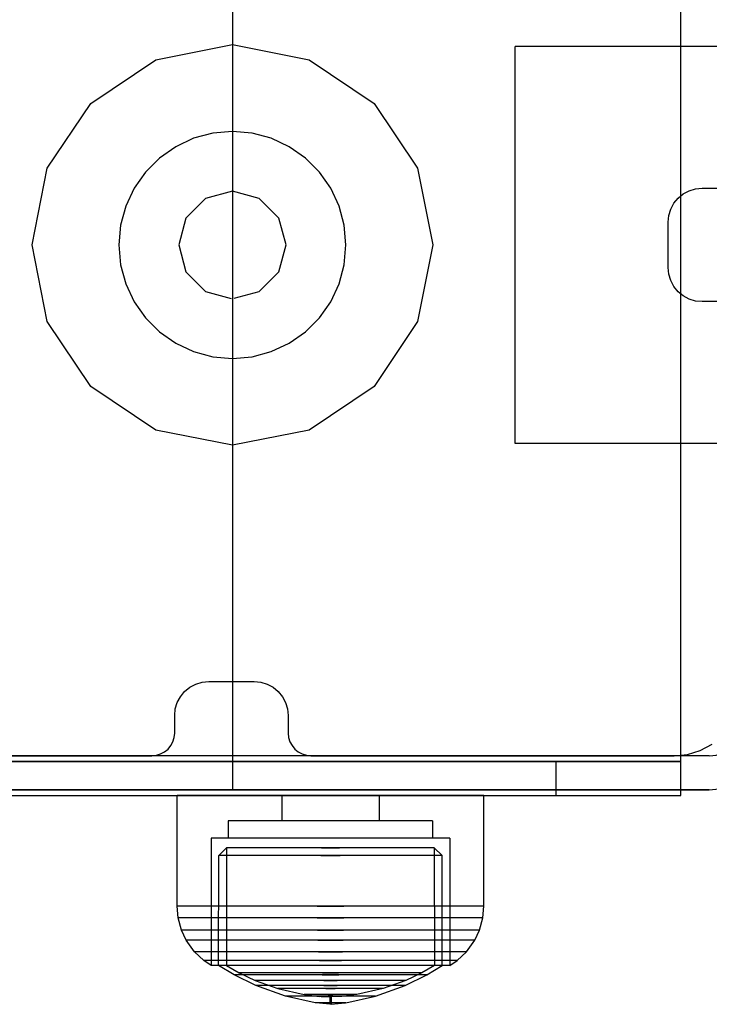
# Model space of a CAD drawing. Units: millimetres. Extents: x 2139 to 17281, y 1110 to 14529.
# Drawn here: x 3966 to 4027, y 4078 to 4165 of the extents above; entities that cross this region are included whole.
import ezdxf

# ---------------------------------------------------------------- set-up
doc = ezdxf.new("R2010")
doc.units = ezdxf.units.MM
doc.layers.add('Dimensions', color=7, linetype='Continuous')
doc.styles.get("Standard").update_dxf_attribs({"font": 'arial.ttf'})
doc.dimstyles.new('Leikkiset keinu', dxfattribs={"dimtxt": 150, "dimasz": 2.5, "dimexe": 0.06, "dimexo": 0.625, "dimtad": 0, "dimtih": 1, "dimtoh": 1, "dimdec": 0, "dimtxsty": 'Standard', "dimcen": 2.5, "dimadec": 0, "dimazin": 0, "dimtfac": 1, "dimtmove": 0, "dimatfit": 3, "dimfxl": 1, "dimarcsym": 0})

# ---------------------------------------------------------------- blocks, each defined once
blk = doc.blocks.new('*D11')
at = {"layer": 'Defpoints', "color": 0, "transparency": 16777216}
for p in [(13454.128, 11884.144), (13454.128, 5100.193), (3917.972, 4145.016)]:
    blk.add_point(p, dxfattribs=at)
at = {"layer": 'Dimensions', "color": 0, "lineweight": -2, "transparency": 16777216}
for p, q in [((3917.972, 4145.641), (3917.972, 11884.204)), ((13454.128, 5100.818), (13454.128, 11884.204)), ((3920.472, 11884.144), (8461.499, 11884.144)), ((13451.628, 11884.144), (8910.601, 11884.144))]:
    blk.add_line(p, q, dxfattribs=at)
at = {"layer": 'Dimensions', "color": 0, "transparency": 16777216}
for points in [[(3920.472, 11884.561), (3920.472, 11883.728), (3917.972, 11884.144)], [(13451.628, 11884.561), (13451.628, 11883.728), (13454.128, 11884.144)]]:
    blk.add_solid(points, dxfattribs=at)
at = {"layer": 'Dimensions', "color": 0, "transparency": 16777216, "insert": (8686.05, 11884.144), "char_height": 150, "attachment_point": 5}
blk.add_mtext('9536', dxfattribs=at)

msp = doc.modelspace()

# ---------------------------------------------------------------- linework, layer by layer
for p, q in [((4024.374, 4099.529), (4024.374, 4190.529)), ((3984.874, 4170.176), (3984.874, 4163.103)), ((3978.12, 4161.335), (3984.874, 4162.679)), ((3984.874, 4163.103), (3984.874, 4162.508)), ((3984.874, 4162.679), (3991.629, 4161.335)), ((3984.874, 4162.508), (3984.874, 4161.914)), ((4009.785, 4161.933), (4009.785, 4162.529)), ((4029.785, 4162.529), (4009.785, 4162.529)), ((3984.874, 4161.914), (3984.874, 4154.142)), ((4009.785, 4160.184), (4009.785, 4161.933)), ((3972.394, 4157.509), (3978.12, 4161.335)), ((3991.629, 4161.335), (3997.355, 4157.509)), ((4009.785, 4157.403), (4009.785, 4160.184)), ((3968.568, 4151.783), (3972.394, 4157.509)), ((3997.355, 4157.509), (4001.181, 4151.783)), ((4009.785, 4153.779), (4009.785, 4157.403)), ((3983.138, 4154.877), (3981.454, 4154.426)), ((3984.874, 4155.029), (3983.138, 4154.877)), ((3986.611, 4154.877), (3984.874, 4155.029)), ((3988.295, 4154.426), (3986.611, 4154.877)), ((3979.874, 4153.689), (3978.447, 4152.689)), ((3981.454, 4154.426), (3979.874, 4153.689)), ((3984.874, 4154.142), (3984.874, 4149.757)), ((3989.874, 4153.689), (3988.295, 4154.426)), ((3991.302, 4152.689), (3989.874, 4153.689)), ((4009.785, 4149.558), (4009.785, 4153.779)), ((3978.447, 4152.689), (3977.214, 4151.457)), ((3992.535, 4151.457), (3991.302, 4152.689)), ((3967.224, 4145.029), (3968.568, 4151.783)), ((3977.214, 4151.457), (3976.214, 4150.029)), ((3993.535, 4150.029), (3992.535, 4151.457)), ((4001.181, 4151.783), (4002.524, 4145.029)), ((3976.214, 4150.029), (3975.477, 4148.449)), ((3984.874, 4149.757), (3982.51, 4149.124)), ((3984.874, 4149.757), (3984.874, 4140.301)), ((3987.239, 4149.124), (3984.874, 4149.757)), ((3994.271, 4148.449), (3993.535, 4150.029)), ((4009.785, 4145.029), (4009.785, 4149.558)), ((4024.128, 4149.157), (4024.583, 4149.53)), ((4024.583, 4149.53), (4025.101, 4149.807)), ((4025.101, 4149.807), (4025.664, 4149.978)), ((4025.664, 4149.978), (4026.25, 4150.035)), ((4026.25, 4150.035), (4027.785, 4150.035)), ((3982.51, 4149.124), (3980.78, 4147.393)), ((3988.969, 4147.393), (3987.239, 4149.124)), ((4023.478, 4148.184), (4023.755, 4148.702)), ((4023.755, 4148.702), (4024.128, 4149.157)), ((3975.477, 4148.449), (3975.026, 4146.765)), ((3994.722, 4146.765), (3994.271, 4148.449)), ((4023.25, 4147.035), (4023.307, 4147.621)), ((4023.307, 4147.621), (4023.478, 4148.184)), ((3975.026, 4146.765), (3974.874, 4145.029)), ((3980.78, 4147.393), (3980.146, 4145.029)), ((3989.603, 4145.029), (3988.969, 4147.393)), ((3994.874, 4145.029), (3994.722, 4146.765)), ((4023.25, 4143.035), (4023.25, 4147.035)), ((3968.568, 4138.275), (3967.224, 4145.029)), ((3974.874, 4145.029), (3975.026, 4143.292)), ((3980.146, 4145.029), (3980.78, 4142.665)), ((3988.969, 4142.665), (3989.603, 4145.029)), ((3994.722, 4143.292), (3994.874, 4145.029)), ((4002.524, 4145.029), (4001.181, 4138.275)), ((4009.785, 4140.5), (4009.785, 4145.029)), ((3975.026, 4143.292), (3975.477, 4141.609)), ((3994.271, 4141.609), (3994.722, 4143.292)), ((3980.78, 4142.665), (3982.51, 4140.934)), ((3987.239, 4140.934), (3988.969, 4142.665)), ((4023.307, 4142.45), (4023.25, 4143.035)), ((4023.478, 4141.887), (4023.307, 4142.45)), ((3975.477, 4141.609), (3976.214, 4140.029)), ((3993.535, 4140.029), (3994.271, 4141.609)), ((4023.755, 4141.369), (4023.478, 4141.887)), ((3982.51, 4140.934), (3984.774, 4140.327)), ((3985.04, 4140.345), (3987.239, 4140.934)), ((4024.128, 4140.914), (4023.755, 4141.369)), ((4024.583, 4140.541), (4024.128, 4140.914)), ((3976.214, 4140.029), (3977.214, 4138.601)), ((3984.874, 4140.301), (3984.874, 4136.472)), ((3992.535, 4138.601), (3993.535, 4140.029)), ((4009.785, 4136.279), (4009.785, 4140.5)), ((4025.101, 4140.264), (4024.583, 4140.541)), ((4025.664, 4140.093), (4025.101, 4140.264)), ((4026.25, 4140.035), (4025.664, 4140.093)), ((4027.785, 4140.035), (4026.25, 4140.035)), ((3972.394, 4132.549), (3968.568, 4138.275)), ((3977.214, 4138.601), (3978.447, 4137.368)), ((3991.302, 4137.368), (3992.535, 4138.601)), ((4001.181, 4138.275), (3997.355, 4132.549)), ((3978.447, 4137.368), (3979.874, 4136.369)), ((3989.874, 4136.369), (3991.302, 4137.368)), ((3979.874, 4136.369), (3981.454, 4135.632)), ((3984.874, 4136.472), (3984.874, 4132.089)), ((3988.295, 4135.632), (3989.874, 4136.369)), ((3981.454, 4135.632), (3983.138, 4135.181)), ((3986.611, 4135.181), (3988.295, 4135.632)), ((4009.785, 4132.655), (4009.785, 4136.279)), ((3983.138, 4135.181), (3984.874, 4135.029)), ((3984.874, 4135.029), (3986.611, 4135.181)), ((3978.12, 4128.722), (3972.394, 4132.549)), ((3984.874, 4132.089), (3984.874, 4127.408)), ((3997.355, 4132.549), (3991.629, 4128.722)), ((4009.785, 4129.874), (4009.785, 4132.655)), ((4009.785, 4128.125), (4009.785, 4129.874)), ((3984.874, 4127.379), (3978.12, 4128.722)), ((3991.629, 4128.722), (3984.874, 4127.379)), ((4009.785, 4127.529), (4009.785, 4128.125)), ((3984.874, 4127.408), (3984.874, 4116.385)), ((4029.785, 4127.529), (4009.785, 4127.529)), ((3984.874, 4116.385), (3984.874, 4111.03)), ((3984.874, 4111.03), (3984.874, 4110.436)), ((3984.874, 4110.436), (3984.874, 4109.841)), ((3984.874, 4109.841), (3984.874, 4100.673)), ((3980.663, 4105.685), (3981.118, 4106.058)), ((3981.118, 4106.058), (3981.637, 4106.336)), ((3981.637, 4106.336), (3982.199, 4106.506)), ((3982.199, 4106.506), (3982.785, 4106.564)), ((3982.785, 4106.564), (3986.785, 4106.564)), ((3986.785, 4106.564), (3987.37, 4106.506)), ((3987.37, 4106.506), (3987.933, 4106.336)), ((3987.933, 4106.336), (3988.451, 4106.058)), ((3988.451, 4106.058), (3988.906, 4105.685)), ((3980.013, 4104.712), (3980.29, 4105.231)), ((3980.29, 4105.231), (3980.663, 4105.685)), ((3988.906, 4105.685), (3989.279, 4105.231)), ((3989.279, 4105.231), (3989.556, 4104.712)), ((3979.842, 4104.149), (3980.013, 4104.712)), ((3989.556, 4104.712), (3989.727, 4104.149)), ((3979.785, 4103.564), (3979.842, 4104.149)), ((3979.785, 4102.029), (3979.785, 4103.564)), ((3989.727, 4104.149), (3989.785, 4103.564)), ((3989.785, 4103.564), (3989.785, 4102.029)), ((3979.632, 4101.264), (3979.746, 4101.639)), ((3979.746, 4101.639), (3979.785, 4102.029)), ((3989.785, 4102.029), (3989.823, 4101.639)), ((3989.823, 4101.639), (3989.937, 4101.264)), ((3979.199, 4100.615), (3979.448, 4100.918)), ((3979.448, 4100.918), (3979.632, 4101.264)), ((3989.937, 4101.264), (3990.122, 4100.918)), ((3990.122, 4100.918), (3990.37, 4100.615)), ((4026.081, 4100.486), (4027.118, 4101.04)), ((4026.874, 4100.031), (3942.874, 4100.031)), ((3945.785, 4100.029), (3977.785, 4100.029)), ((3977.785, 4100.029), (3978.175, 4100.067)), ((3978.175, 4100.067), (3978.55, 4100.181)), ((3978.55, 4100.181), (3978.896, 4100.366)), ((3978.896, 4100.366), (3979.199, 4100.615)), ((3984.874, 4100.673), (3984.874, 4097.031)), ((3990.37, 4100.615), (3990.673, 4100.366)), ((3990.673, 4100.366), (3991.019, 4100.181)), ((3991.019, 4100.181), (3991.394, 4100.067)), ((3991.394, 4100.067), (3991.785, 4100.029)), ((3991.785, 4100.029), (4023.785, 4100.029)), ((4023.785, 4100.029), (4024.955, 4100.144)), ((4024.955, 4100.144), (4026.081, 4100.486)), ((4013.374, 4099.529), (3938.834, 4099.529)), ((3949.374, 4099.529), (4024.374, 4099.529)), ((4013.374, 4096.529), (4013.374, 4099.529)), ((4015.52, 4099.529), (4013.374, 4099.529)), ((4017.584, 4099.529), (4015.52, 4099.529)), ((4019.486, 4099.529), (4017.584, 4099.529)), ((4021.153, 4099.529), (4019.486, 4099.529)), ((4022.521, 4099.529), (4021.153, 4099.529)), ((4023.537, 4099.529), (4022.521, 4099.529)), ((4024.163, 4099.529), (4023.537, 4099.529)), ((4024.374, 4099.529), (4024.163, 4099.529)), ((4024.374, 4096.529), (4024.374, 4099.529)), ((3938.834, 4096.529), (4013.374, 4096.529)), ((4026.874, 4097.031), (3942.874, 4097.031)), ((3962.207, 4097.031), (3976.792, 4097.031)), ((3976.792, 4097.031), (3984.874, 4097.031)), ((3980.008, 4086.779), (3980.008, 4096.529)), ((3980.418, 4096.529), (3980.008, 4096.529)), ((3981.226, 4096.529), (3980.418, 4096.529)), ((3982.407, 4096.529), (3981.226, 4096.529)), ((3983.925, 4096.529), (3982.407, 4096.529)), ((3985.735, 4096.529), (3983.925, 4096.529)), ((3984.874, 4097.031), (4006.211, 4097.031)), ((3987.781, 4096.529), (3985.735, 4096.529)), ((3990, 4096.529), (3987.781, 4096.529)), ((3989.211, 4096.529), (3989.211, 4094.279)), ((3992.327, 4096.529), (3990, 4096.529)), ((3994.689, 4096.529), (3992.327, 4096.529)), ((3997.015, 4096.529), (3994.689, 4096.529)), ((3999.235, 4096.529), (3997.015, 4096.529)), ((3997.804, 4096.529), (3997.804, 4094.279)), ((4001.281, 4096.529), (3999.235, 4096.529)), ((4003.09, 4096.529), (4001.281, 4096.529)), ((4004.608, 4096.529), (4003.09, 4096.529)), ((4005.79, 4096.529), (4004.608, 4096.529)), ((4006.597, 4096.529), (4005.79, 4096.529)), ((4006.211, 4097.031), (4017.71, 4097.031)), ((4007.008, 4096.529), (4006.597, 4096.529)), ((4007.008, 4086.779), (4007.008, 4096.529)), ((4013.374, 4096.529), (4015.52, 4096.529)), ((4015.52, 4096.529), (4017.584, 4096.529)), ((4017.584, 4096.529), (4019.486, 4096.529)), ((4017.71, 4097.031), (4026.874, 4097.031)), ((4019.486, 4096.529), (4021.153, 4096.529)), ((4021.153, 4096.529), (4022.521, 4096.529)), ((4022.521, 4096.529), (4023.537, 4096.529)), ((4023.537, 4096.529), (4024.163, 4096.529)), ((4024.163, 4096.529), (4024.374, 4096.529)), ((4026.874, 4097.031), (4028.045, 4097.146)), ((3984.508, 4094.279), (3984.508, 4092.779)), ((3984.781, 4094.279), (3984.508, 4094.279)), ((3985.32, 4094.279), (3984.781, 4094.279)), ((3986.107, 4094.279), (3985.32, 4094.279)), ((3987.119, 4094.279), (3986.107, 4094.279)), ((3988.326, 4094.279), (3987.119, 4094.279)), ((3989.69, 4094.279), (3988.326, 4094.279)), ((3991.169, 4094.279), (3989.69, 4094.279)), ((3992.72, 4094.279), (3991.169, 4094.279)), ((3994.295, 4094.279), (3992.72, 4094.279)), ((3995.846, 4094.279), (3994.295, 4094.279)), ((3997.326, 4094.279), (3995.846, 4094.279)), ((3998.69, 4094.279), (3997.326, 4094.279)), ((3999.896, 4094.279), (3998.69, 4094.279)), ((4000.908, 4094.279), (3999.896, 4094.279)), ((4001.696, 4094.279), (4000.908, 4094.279)), ((4002.234, 4094.279), (4001.696, 4094.279)), ((4002.508, 4094.279), (4002.234, 4094.279)), ((4002.508, 4094.279), (4002.508, 4092.779)), ((3983.008, 4092.779), (3982.985, 4081.549)), ((3983.327, 4092.779), (3983.008, 4092.779)), ((3983.955, 4092.779), (3983.327, 4092.779)), ((3984.874, 4092.779), (3983.955, 4092.779)), ((3986.055, 4092.779), (3984.874, 4092.779)), ((3987.462, 4092.779), (3986.055, 4092.779)), ((3989.053, 4092.779), (3987.462, 4092.779)), ((3990.78, 4092.779), (3989.053, 4092.779)), ((3992.589, 4092.779), (3990.78, 4092.779)), ((3994.426, 4092.779), (3992.589, 4092.779)), ((3996.236, 4092.779), (3994.426, 4092.779)), ((3997.962, 4092.779), (3996.236, 4092.779)), ((3999.553, 4092.779), (3997.962, 4092.779)), ((4000.961, 4092.779), (3999.553, 4092.779)), ((4002.142, 4092.779), (4000.961, 4092.779)), ((4003.06, 4092.779), (4002.142, 4092.779)), ((4003.689, 4092.779), (4003.06, 4092.779)), ((4004.008, 4092.779), (4003.689, 4092.779)), ((4004.008, 4092.779), (4004.03, 4081.549)), ((3983.658, 4081.549), (3983.669, 4091.246)), ((3983.669, 4091.246), (3984.362, 4091.916)), ((3983.968, 4091.246), (3983.669, 4091.246)), ((3984.557, 4091.246), (3983.968, 4091.246)), ((3984.362, 4091.916), (3984.351, 4081.548)), ((3984.64, 4091.916), (3984.362, 4091.916)), ((3985.417, 4091.246), (3984.557, 4091.246)), ((3985.187, 4091.916), (3984.64, 4091.916)), ((3985.988, 4091.916), (3985.187, 4091.916)), ((3986.524, 4091.246), (3985.417, 4091.246)), ((3987.016, 4091.916), (3985.988, 4091.916)), ((3987.843, 4091.246), (3986.524, 4091.246)), ((3988.242, 4091.916), (3987.016, 4091.916)), ((3989.334, 4091.246), (3987.843, 4091.246)), ((3989.628, 4091.916), (3988.242, 4091.916)), ((3990.951, 4091.246), (3989.334, 4091.246)), ((3991.132, 4091.916), (3989.628, 4091.916)), ((3992.647, 4091.246), (3990.951, 4091.246)), ((3992.708, 4091.916), (3991.132, 4091.916)), ((3992.647, 4091.246), (3994.368, 4091.246)), ((3994.368, 4091.246), (3992.647, 4091.246)), ((3992.708, 4091.916), (3994.308, 4091.916)), ((3994.308, 4091.916), (3992.708, 4091.916)), ((3995.884, 4091.916), (3994.308, 4091.916)), ((3996.064, 4091.246), (3994.368, 4091.246)), ((3997.387, 4091.916), (3995.884, 4091.916)), ((3997.682, 4091.246), (3996.064, 4091.246)), ((3998.773, 4091.916), (3997.387, 4091.916)), ((3999.173, 4091.246), (3997.682, 4091.246)), ((3999.999, 4091.916), (3998.773, 4091.916)), ((4000.491, 4091.246), (3999.173, 4091.246)), ((4001.028, 4091.916), (3999.999, 4091.916)), ((4001.598, 4091.246), (4000.491, 4091.246)), ((4001.828, 4091.916), (4001.028, 4091.916)), ((4002.459, 4091.246), (4001.598, 4091.246)), ((4002.375, 4091.916), (4001.828, 4091.916)), ((4002.653, 4091.916), (4002.375, 4091.916)), ((4003.048, 4091.246), (4002.459, 4091.246)), ((4003.346, 4091.246), (4002.653, 4091.916)), ((4002.653, 4091.916), (4002.664, 4081.548)), ((4003.346, 4091.246), (4003.048, 4091.246)), ((4003.357, 4081.549), (4003.346, 4091.246)), ((3980.097, 4085.74), (3980.008, 4086.779)), ((3980.418, 4086.779), (3980.008, 4086.779)), ((3981.226, 4086.779), (3980.418, 4086.779)), ((3982.407, 4086.779), (3981.226, 4086.779)), ((3983.925, 4086.779), (3982.407, 4086.779)), ((3985.735, 4086.779), (3983.925, 4086.779)), ((3987.781, 4086.779), (3985.735, 4086.779)), ((3990, 4086.779), (3987.781, 4086.779)), ((3992.327, 4086.779), (3990, 4086.779)), ((3992.327, 4086.779), (3994.689, 4086.779)), ((3994.689, 4086.779), (3992.327, 4086.779)), ((3997.015, 4086.779), (3994.689, 4086.779)), ((3999.235, 4086.779), (3997.015, 4086.779)), ((4001.281, 4086.779), (3999.235, 4086.779)), ((4003.09, 4086.779), (4001.281, 4086.779)), ((4004.608, 4086.779), (4003.09, 4086.779)), ((4005.79, 4086.779), (4004.608, 4086.779)), ((4006.597, 4086.779), (4005.79, 4086.779)), ((4007.008, 4086.779), (4006.597, 4086.779)), ((4006.918, 4085.74), (4007.008, 4086.779)), ((3980.505, 4085.74), (3980.097, 4085.74)), ((3980.394, 4084.646), (3980.097, 4085.74)), ((3981.307, 4085.74), (3980.505, 4085.74)), ((3982.48, 4085.74), (3981.307, 4085.74)), ((3983.989, 4085.74), (3982.48, 4085.74)), ((3985.786, 4085.74), (3983.989, 4085.74)), ((3987.818, 4085.74), (3985.786, 4085.74)), ((3990.024, 4085.74), (3987.818, 4085.74)), ((3992.334, 4085.74), (3990.024, 4085.74)), ((3992.334, 4085.74), (3994.681, 4085.74)), ((3994.681, 4085.74), (3992.334, 4085.74)), ((3996.992, 4085.74), (3994.681, 4085.74)), ((3999.197, 4085.74), (3996.992, 4085.74)), ((4001.229, 4085.74), (3999.197, 4085.74)), ((4003.027, 4085.74), (4001.229, 4085.74)), ((4004.535, 4085.74), (4003.027, 4085.74)), ((4005.708, 4085.74), (4004.535, 4085.74)), ((4006.511, 4085.74), (4005.708, 4085.74)), ((4006.918, 4085.74), (4006.511, 4085.74)), ((4006.621, 4084.646), (4006.918, 4085.74)), ((3980.792, 4084.646), (3980.394, 4084.646)), ((3980.794, 4083.789), (3980.394, 4084.646)), ((3981.577, 4084.646), (3980.792, 4084.646)), ((3982.725, 4084.646), (3981.577, 4084.646)), ((3984.199, 4084.646), (3982.725, 4084.646)), ((3985.957, 4084.646), (3984.199, 4084.646)), ((3987.944, 4084.646), (3985.957, 4084.646)), ((3990.101, 4084.646), (3987.944, 4084.646)), ((3992.36, 4084.646), (3990.101, 4084.646)), ((3992.36, 4084.646), (3994.655, 4084.646)), ((3994.655, 4084.646), (3992.36, 4084.646)), ((3996.915, 4084.646), (3994.655, 4084.646)), ((3999.071, 4084.646), (3996.915, 4084.646)), ((4001.058, 4084.646), (3999.071, 4084.646)), ((4002.816, 4084.646), (4001.058, 4084.646)), ((4004.291, 4084.646), (4002.816, 4084.646)), ((4005.438, 4084.646), (4004.291, 4084.646)), ((4006.223, 4084.646), (4005.438, 4084.646)), ((4006.222, 4083.789), (4006.621, 4084.646)), ((4006.621, 4084.646), (4006.223, 4084.646)), ((3981.532, 4082.751), (3980.794, 4083.789)), ((3981.18, 4083.789), (3980.794, 4083.789)), ((3981.941, 4083.789), (3981.18, 4083.789)), ((3983.053, 4083.789), (3981.941, 4083.789)), ((3984.483, 4083.789), (3983.053, 4083.789)), ((3986.187, 4083.789), (3984.483, 4083.789)), ((3988.114, 4083.789), (3986.187, 4083.789)), ((3990.204, 4083.789), (3988.114, 4083.789)), ((3992.395, 4083.789), (3990.204, 4083.789)), ((3992.395, 4083.789), (3994.62, 4083.789)), ((3994.62, 4083.789), (3992.395, 4083.789)), ((3996.811, 4083.789), (3994.62, 4083.789)), ((3998.901, 4083.789), (3996.811, 4083.789)), ((4000.828, 4083.789), (3998.901, 4083.789)), ((4002.532, 4083.789), (4000.828, 4083.789)), ((4003.962, 4083.789), (4002.532, 4083.789)), ((4005.075, 4083.789), (4003.962, 4083.789)), ((4005.836, 4083.789), (4005.075, 4083.789)), ((4005.483, 4082.751), (4006.222, 4083.789)), ((4006.222, 4083.789), (4005.836, 4083.789)), ((3982.349, 4081.983), (3981.532, 4082.751)), ((3981.896, 4082.751), (3981.532, 4082.751)), ((3982.613, 4082.751), (3981.896, 4082.751)), ((3983.661, 4082.751), (3982.613, 4082.751)), ((3985.008, 4082.751), (3983.661, 4082.751)), ((3986.613, 4082.751), (3985.008, 4082.751)), ((3988.427, 4082.751), (3986.613, 4082.751)), ((3990.396, 4082.751), (3988.427, 4082.751)), ((3992.46, 4082.751), (3990.396, 4082.751)), ((3992.46, 4082.751), (3994.555, 4082.751)), ((3994.555, 4082.751), (3992.46, 4082.751)), ((3996.619, 4082.751), (3994.555, 4082.751)), ((3998.588, 4082.751), (3996.619, 4082.751)), ((4000.403, 4082.751), (3998.588, 4082.751)), ((4002.008, 4082.751), (4000.403, 4082.751)), ((4003.355, 4082.751), (4002.008, 4082.751)), ((4004.402, 4082.751), (4003.355, 4082.751)), ((4005.119, 4082.751), (4004.402, 4082.751)), ((4004.666, 4081.983), (4005.483, 4082.751)), ((4005.483, 4082.751), (4005.119, 4082.751)), ((3982.985, 4081.549), (3982.349, 4081.983)), ((3982.688, 4081.983), (3982.349, 4081.983)), ((3983.356, 4081.983), (3982.688, 4081.983)), ((3984.332, 4081.983), (3983.356, 4081.983)), ((3985.587, 4081.983), (3984.332, 4081.983)), ((3987.083, 4081.983), (3985.587, 4081.983)), ((3988.774, 4081.983), (3987.083, 4081.983)), ((3990.609, 4081.983), (3988.774, 4081.983)), ((3992.531, 4081.983), (3990.609, 4081.983)), ((3992.531, 4081.983), (3994.484, 4081.983)), ((3994.484, 4081.983), (3992.531, 4081.983)), ((3996.407, 4081.983), (3994.484, 4081.983)), ((3998.241, 4081.983), (3996.407, 4081.983)), ((3999.932, 4081.983), (3998.241, 4081.983)), ((4001.428, 4081.983), (3999.932, 4081.983)), ((4002.683, 4081.983), (4001.428, 4081.983)), ((4003.659, 4081.983), (4002.683, 4081.983)), ((4004.327, 4081.983), (4003.659, 4081.983)), ((4004.03, 4081.549), (4004.666, 4081.983)), ((4004.666, 4081.983), (4004.327, 4081.983)), ((3983.305, 4081.549), (3982.985, 4081.549)), ((3983.935, 4081.549), (3983.305, 4081.549)), ((3985.032, 4080.712), (3983.658, 4081.549)), ((3983.958, 4081.549), (3983.658, 4081.549)), ((3984.855, 4081.549), (3983.935, 4081.549)), ((3984.547, 4081.549), (3983.958, 4081.549)), ((3984.351, 4081.548), (3985.467, 4080.903)), ((3985.409, 4081.549), (3984.547, 4081.549)), ((3986.039, 4081.549), (3984.855, 4081.549)), ((3986.517, 4081.549), (3985.409, 4081.549)), ((3985.467, 4080.903), (3986.881, 4080.227)), ((3985.711, 4080.903), (3985.467, 4080.903)), ((3986.193, 4080.903), (3985.711, 4080.903)), ((3987.449, 4081.549), (3986.039, 4081.549)), ((3986.896, 4080.903), (3986.193, 4080.903)), ((3987.837, 4081.549), (3986.517, 4081.549)), ((3987.8, 4080.903), (3986.896, 4080.903)), ((3989.044, 4081.549), (3987.449, 4081.549)), ((3988.878, 4080.903), (3987.8, 4080.903)), ((3989.329, 4081.549), (3987.837, 4081.549)), ((3990.097, 4080.903), (3988.878, 4080.903)), ((3990.774, 4081.549), (3989.044, 4081.549)), ((3990.949, 4081.549), (3989.329, 4081.549)), ((3991.419, 4080.903), (3990.097, 4080.903)), ((3992.587, 4081.549), (3990.774, 4081.549)), ((3992.646, 4081.549), (3990.949, 4081.549)), ((3992.804, 4080.903), (3991.419, 4080.903)), ((3994.428, 4081.549), (3992.587, 4081.549)), ((3994.369, 4081.549), (3992.646, 4081.549)), ((3992.804, 4080.903), (3994.211, 4080.903)), ((3994.211, 4080.903), (3992.804, 4080.903)), ((3995.597, 4080.903), (3994.211, 4080.903)), ((3996.067, 4081.549), (3994.369, 4081.549)), ((3996.241, 4081.549), (3994.428, 4081.549)), ((3996.919, 4080.903), (3995.597, 4080.903)), ((3997.686, 4081.549), (3996.067, 4081.549)), ((3997.972, 4081.549), (3996.241, 4081.549)), ((3998.137, 4080.903), (3996.919, 4080.903)), ((3999.179, 4081.549), (3997.686, 4081.549)), ((3999.566, 4081.549), (3997.972, 4081.549)), ((3999.215, 4080.903), (3998.137, 4080.903)), ((4000.499, 4081.549), (3999.179, 4081.549)), ((4000.119, 4080.903), (3999.215, 4080.903)), ((4000.976, 4081.549), (3999.566, 4081.549)), ((4000.823, 4080.903), (4000.119, 4080.903)), ((4001.548, 4080.903), (4000.134, 4080.227)), ((4001.607, 4081.549), (4000.499, 4081.549)), ((4001.304, 4080.903), (4000.823, 4080.903)), ((4002.16, 4081.549), (4000.976, 4081.549)), ((4001.548, 4080.903), (4001.304, 4080.903)), ((4002.664, 4081.548), (4001.548, 4080.903)), ((4002.468, 4081.549), (4001.607, 4081.549)), ((4001.983, 4080.712), (4003.357, 4081.549)), ((4003.081, 4081.549), (4002.16, 4081.549)), ((4003.058, 4081.549), (4002.468, 4081.549)), ((4003.357, 4081.549), (4003.058, 4081.549)), ((4003.71, 4081.549), (4003.081, 4081.549)), ((4004.03, 4081.549), (4003.71, 4081.549)), ((3986.93, 4079.774), (3985.032, 4080.712)), ((3985.289, 4080.712), (3985.032, 4080.712)), ((3985.797, 4080.712), (3985.289, 4080.712)), ((3986.538, 4080.712), (3985.797, 4080.712)), ((3987.492, 4080.712), (3986.538, 4080.712)), ((3986.881, 4080.227), (3988.879, 4079.509)), ((3987.082, 4080.227), (3986.881, 4080.227)), ((3987.479, 4080.227), (3987.082, 4080.227)), ((3988.059, 4080.227), (3987.479, 4080.227)), ((3988.628, 4080.712), (3987.492, 4080.712)), ((3988.804, 4080.227), (3988.059, 4080.227)), ((3989.912, 4080.712), (3988.628, 4080.712)), ((3989.692, 4080.227), (3988.804, 4080.227)), ((3990.696, 4080.227), (3989.692, 4080.227)), ((3991.306, 4080.712), (3989.912, 4080.712)), ((3991.786, 4080.227), (3990.696, 4080.227)), ((3992.766, 4080.712), (3991.306, 4080.712)), ((3992.928, 4080.227), (3991.786, 4080.227)), ((3992.766, 4080.712), (3994.249, 4080.712)), ((3994.249, 4080.712), (3992.766, 4080.712)), ((3992.928, 4080.227), (3994.087, 4080.227)), ((3994.087, 4080.227), (3992.928, 4080.227)), ((3995.229, 4080.227), (3994.087, 4080.227)), ((3995.71, 4080.712), (3994.249, 4080.712)), ((3996.319, 4080.227), (3995.229, 4080.227)), ((3997.103, 4080.712), (3995.71, 4080.712)), ((3997.323, 4080.227), (3996.319, 4080.227)), ((3998.388, 4080.712), (3997.103, 4080.712)), ((3998.211, 4080.227), (3997.323, 4080.227)), ((4000.134, 4080.227), (3998.137, 4079.509)), ((3998.957, 4080.227), (3998.211, 4080.227)), ((3999.524, 4080.712), (3998.388, 4080.712)), ((3999.536, 4080.227), (3998.957, 4080.227)), ((4000.477, 4080.712), (3999.524, 4080.712)), ((3999.933, 4080.227), (3999.536, 4080.227)), ((4000.134, 4080.227), (3999.933, 4080.227)), ((4000.086, 4079.774), (4001.983, 4080.712)), ((4001.219, 4080.712), (4000.477, 4080.712)), ((4001.726, 4080.712), (4001.219, 4080.712)), ((4001.983, 4080.712), (4001.726, 4080.712)), ((3987.129, 4079.774), (3986.93, 4079.774)), ((3989.539, 4078.84), (3986.93, 4079.774)), ((3987.523, 4079.774), (3987.129, 4079.774)), ((3988.099, 4079.774), (3987.523, 4079.774)), ((3988.838, 4079.774), (3988.099, 4079.774)), ((3989.72, 4079.774), (3988.838, 4079.774)), ((3988.879, 4079.509), (3991.184, 4078.987)), ((3989.019, 4079.509), (3988.879, 4079.509)), ((3989.296, 4079.509), (3989.019, 4079.509)), ((3989.701, 4079.509), (3989.296, 4079.509)), ((3990.222, 4079.509), (3989.701, 4079.509)), ((3990.717, 4079.774), (3989.72, 4079.774)), ((3990.842, 4079.509), (3990.222, 4079.509)), ((3991.799, 4079.774), (3990.717, 4079.774)), ((3991.544, 4079.509), (3990.842, 4079.509)), ((3992.305, 4079.509), (3991.544, 4079.509)), ((3992.932, 4079.774), (3991.799, 4079.774)), ((3993.103, 4079.509), (3992.305, 4079.509)), ((3992.932, 4079.774), (3994.083, 4079.774)), ((3994.083, 4079.774), (3992.932, 4079.774)), ((3993.103, 4079.509), (3993.913, 4079.509)), ((3993.913, 4079.509), (3993.103, 4079.509)), ((3994.71, 4079.509), (3993.913, 4079.509)), ((3995.217, 4079.774), (3994.083, 4079.774)), ((3995.471, 4079.509), (3994.71, 4079.509)), ((3996.298, 4079.774), (3995.217, 4079.774)), ((3996.173, 4079.509), (3995.471, 4079.509)), ((3998.137, 4079.509), (3995.831, 4078.987)), ((3996.793, 4079.509), (3996.173, 4079.509)), ((3997.295, 4079.774), (3996.298, 4079.774)), ((3997.314, 4079.509), (3996.793, 4079.509)), ((3998.177, 4079.774), (3997.295, 4079.774)), ((3997.719, 4079.509), (3997.314, 4079.509)), ((3997.476, 4078.84), (4000.086, 4079.774)), ((3997.996, 4079.509), (3997.719, 4079.509)), ((3998.137, 4079.509), (3997.996, 4079.509)), ((3998.917, 4079.774), (3998.177, 4079.774)), ((3999.492, 4079.774), (3998.917, 4079.774)), ((3999.886, 4079.774), (3999.492, 4079.774)), ((4000.086, 4079.774), (3999.886, 4079.774)), ((3989.66, 4078.84), (3989.539, 4078.84)), ((3992.167, 4078.267), (3989.539, 4078.84)), ((3989.897, 4078.84), (3989.66, 4078.84)), ((3990.244, 4078.84), (3989.897, 4078.84)), ((3990.691, 4078.84), (3990.244, 4078.84)), ((3991.223, 4078.84), (3990.691, 4078.84)), ((3991.255, 4078.987), (3991.184, 4078.987)), ((3991.824, 4078.84), (3991.223, 4078.84)), ((3991.394, 4078.987), (3991.255, 4078.987)), ((3991.255, 4078.979), (3992.518, 4078.825)), ((3991.597, 4078.987), (3991.394, 4078.987)), ((3991.859, 4078.987), (3991.597, 4078.987)), ((3992.477, 4078.84), (3991.824, 4078.84)), ((3992.17, 4078.987), (3991.859, 4078.987)), ((3992.208, 4078.267), (3992.167, 4078.267)), ((3992.522, 4078.987), (3992.17, 4078.987)), ((3992.288, 4078.267), (3992.208, 4078.267)), ((3993.458, 4078.127), (3992.208, 4078.263)), ((3992.406, 4078.267), (3992.288, 4078.267)), ((3992.556, 4078.267), (3992.406, 4078.267)), ((3993.16, 4078.84), (3992.477, 4078.84)), ((3992.548, 4078.825), (3992.518, 4078.825)), ((3992.904, 4078.987), (3992.522, 4078.987)), ((3992.607, 4078.825), (3992.548, 4078.825)), ((3992.736, 4078.267), (3992.556, 4078.267)), ((3992.694, 4078.825), (3992.607, 4078.825)), ((3992.805, 4078.825), (3992.694, 4078.825)), ((3992.694, 4078.817), (3993.458, 4078.782)), ((3992.939, 4078.267), (3992.736, 4078.267)), ((3992.938, 4078.825), (3992.805, 4078.825)), ((3993.304, 4078.987), (3992.904, 4078.987)), ((3993.088, 4078.825), (3992.938, 4078.825)), ((3993.159, 4078.267), (3992.939, 4078.267)), ((3993.251, 4078.825), (3993.088, 4078.825)), ((3993.39, 4078.267), (3993.159, 4078.267)), ((3993.16, 4078.84), (3993.855, 4078.84)), ((3993.855, 4078.84), (3993.16, 4078.84)), ((3993.421, 4078.825), (3993.251, 4078.825)), ((3993.304, 4078.987), (3993.711, 4078.987)), ((3993.711, 4078.987), (3993.304, 4078.987)), ((3993.39, 4078.267), (3993.625, 4078.267)), ((3993.625, 4078.267), (3993.39, 4078.267)), ((3993.421, 4078.825), (3993.594, 4078.825)), ((3993.594, 4078.825), (3993.421, 4078.825)), ((3993.458, 4078.782), (3993.458, 4078.127)), ((3993.479, 4078.782), (3993.467, 4078.782)), ((3993.495, 4078.782), (3993.479, 4078.782)), ((3993.512, 4078.782), (3993.495, 4078.782)), ((3993.503, 4078.782), (3993.512, 4078.782)), ((3993.529, 4078.782), (3993.512, 4078.782)), ((3993.543, 4078.782), (3993.529, 4078.782)), ((3993.543, 4078.782), (3993.549, 4078.782)), ((3994.321, 4078.817), (3993.558, 4078.782)), ((3993.558, 4078.782), (3993.558, 4078.127)), ((3993.558, 4078.127), (3994.807, 4078.263)), ((3993.765, 4078.825), (3993.594, 4078.825)), ((3993.856, 4078.267), (3993.625, 4078.267)), ((3994.111, 4078.987), (3993.711, 4078.987)), ((3993.928, 4078.825), (3993.765, 4078.825)), ((3994.539, 4078.84), (3993.855, 4078.84)), ((3994.076, 4078.267), (3993.856, 4078.267)), ((3994.078, 4078.825), (3993.928, 4078.825)), ((3994.279, 4078.267), (3994.076, 4078.267)), ((3994.21, 4078.825), (3994.078, 4078.825)), ((3994.493, 4078.987), (3994.111, 4078.987)), ((3994.321, 4078.825), (3994.21, 4078.825)), ((3994.459, 4078.267), (3994.279, 4078.267)), ((3994.408, 4078.825), (3994.321, 4078.825)), ((3994.467, 4078.825), (3994.408, 4078.825)), ((3994.61, 4078.267), (3994.459, 4078.267)), ((3994.497, 4078.825), (3994.467, 4078.825)), ((3994.845, 4078.987), (3994.493, 4078.987)), ((3995.76, 4078.979), (3994.497, 4078.825)), ((3995.191, 4078.84), (3994.539, 4078.84)), ((3994.727, 4078.267), (3994.61, 4078.267)), ((3994.807, 4078.267), (3994.727, 4078.267)), ((3994.848, 4078.267), (3994.807, 4078.267)), ((3995.157, 4078.987), (3994.845, 4078.987)), ((3994.848, 4078.267), (3997.476, 4078.84)), ((3995.418, 4078.987), (3995.157, 4078.987)), ((3995.793, 4078.84), (3995.191, 4078.84)), ((3995.621, 4078.987), (3995.418, 4078.987)), ((3995.76, 4078.987), (3995.621, 4078.987)), ((3995.831, 4078.987), (3995.76, 4078.987)), ((3996.325, 4078.84), (3995.793, 4078.84)), ((3996.771, 4078.84), (3996.325, 4078.84)), ((3997.118, 4078.84), (3996.771, 4078.84)), ((3997.356, 4078.84), (3997.118, 4078.84)), ((3997.476, 4078.84), (3997.356, 4078.84)), ((3993.479, 4078.127), (3993.467, 4078.127)), ((3993.495, 4078.127), (3993.479, 4078.127)), ((3993.512, 4078.127), (3993.495, 4078.127)), ((3993.503, 4078.127), (3993.512, 4078.127)), ((3993.529, 4078.127), (3993.512, 4078.127)), ((3993.543, 4078.127), (3993.529, 4078.127)), ((3993.543, 4078.127), (3993.549, 4078.127))]:
    msp.add_line(p, q)
msp.add_arc((4026.874, 4103.031), 3, 270, 0)

# ---------------------------------------------------------------- dimensions: what is measured, and where the dimension line sits
at = {"layer": 'Dimensions'}
dim = msp.add_linear_dim(base=(13454.128, 11884.144), p1=(3917.972, 4145.016), p2=(13454.128, 5100.193), dimstyle='Leikkiset keinu', dxfattribs=at)
dim.commit()
dim.dimension.update_dxf_attribs({"geometry": '*D11', "text_midpoint": (8686.05, 11884.144)})

doc.saveas('drawing.dxf')
